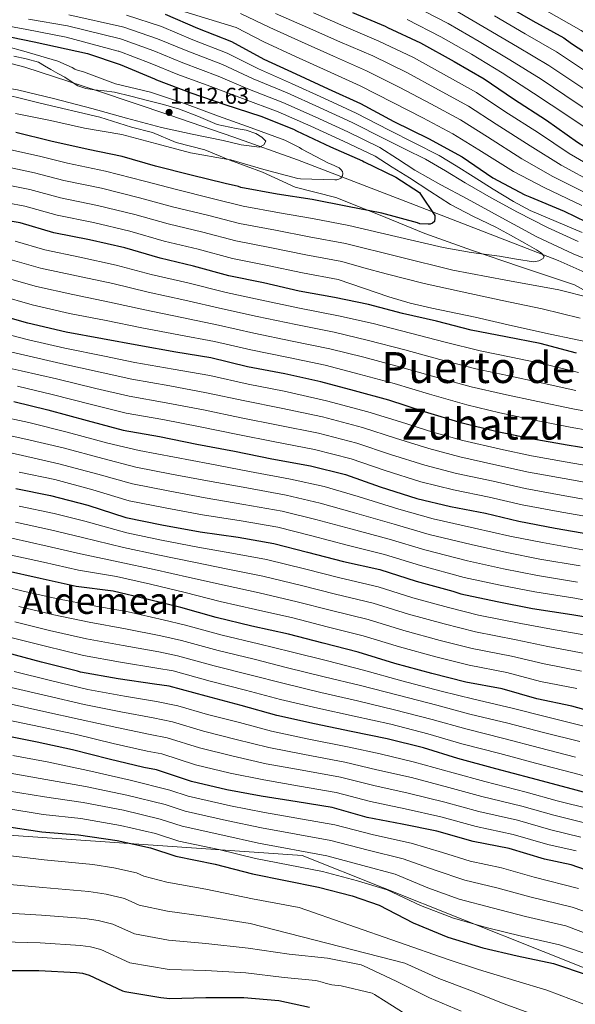
# Model space of a CAD drawing. Units: metres. Extents: x 586719 to 593584, y 4747486 to 4752202.
# Drawn here: x 591454 to 591697, y 4748630 to 4749060 of the extents above; entities that cross this region are included whole.
import ezdxf
from ezdxf.enums import TextEntityAlignment as Align

# ---------------------------------------------------------------- set-up
doc = ezdxf.new("R2010")
doc.units = ezdxf.units.M
doc.header["$MEASUREMENT"] = 0
doc.linetypes.add('DGN Style 3', pattern=[119.90384, 85.6456, -34.25824])
for name, color, linetype, lineweight in [('Nivel 1', 7, 'Continuous', 0), ('Nivel 35', 7, 'Continuous', 0), ('Nivel 4', 7, 'Continuous', 0), ('Nivel 41', 7, 'Continuous', 0), ('Nivel 45', 7, 'Continuous', 0), ('Nivel 5', 7, 'Continuous', 0), ('Nivel 57', 7, 'Continuous', 0), ('Nivel 7', 7, 'Continuous', 0)]:
    doc.layers.add(name, color=color, linetype=linetype, lineweight=lineweight)
doc.styles.add('Style-Arial', font='txt')
doc.styles.add('Style-Times New Roman', font='txt')
doc.styles.add('Style-timesi', font='timesi.shx', dxfattribs={"bigfont": 'timesibig.shx'})

# ---------------------------------------------------------------- blocks, each defined once
blk = doc.blocks.new('5PATER_4')
at = {"layer": 'Nivel 7', "linetype": 'Continuous', "lineweight": 0}
h = blk.add_hatch(color=51, dxfattribs=at)
edge = h.paths.add_edge_path()
edge.add_ellipse((0, 0), major_axis=(-1.1, -1.11), ratio=0.999446, start_angle=0, end_angle=360)

msp = doc.modelspace()

# ---------------------------------------------------------------- linework, layer by layer
at = {"layer": 'Nivel 1', "color": 7, "linetype": 'Continuous', "lineweight": 0}
for points in [[(591440.81, 4749028.74, 1108.85), (591463.17, 4749023.2, 1108.37), (591489.23, 4749017, 1108.21), (591503.05, 4749012.77, 1107.85), (591512.25, 4749010.33, 1107.86), (591522.52, 4749006.02, 1106.71), (591535.17, 4749002.78, 1106.5), (591545.95, 4748998.35, 1104.91), (591560.31, 4748992.99, 1104.34), (591574.56, 4748986.49, 1102.59), (591592.33, 4748981.99, 1101.4), (591610.92, 4748974.58, 1099.49), (591631.19, 4748966.2, 1097.64), (591651.57, 4748958.96, 1095.41), (591672.95, 4748951.75, 1093.49), (591696.51, 4748943.83, 1091.83), (591703.08, 4748940.18, 1090.8)], [(590166.46, 4748617.23, 872.33), (590206.21, 4748626.29, 875.64), (590279.36, 4748636.6, 878.33), (590396.34, 4748654.43, 875.71), (590533.39, 4748675.78, 871.61), (590696.24, 4748703.46, 875.14), (590735.82, 4748709.47, 877.89), (590789.44, 4748718.3, 881.68), (590884.08, 4748725.61, 884.04), (590967.69, 4748730.57, 887.4), (591306.57, 4748713.36, 887.2), (591577.63, 4748694.63, 908.79), (591823.15, 4748596.73, 898.5), (592004.31, 4748527.39, 906.66), (592085.67, 4748498.02, 913.35), (592216.29, 4748791.6, 1061.59)]]:
    msp.add_polyline3d(points, dxfattribs=at)
at = {"layer": 'Nivel 35', "color": 92, "linetype": 'DGN Style 3', "lineweight": 0}
msp.add_polyline3d([(591274.34, 4749062.16, 1113.07), (591279.55, 4749059.49, 1112.75), (591287.14, 4749054.56, 1112.1), (591291.07, 4749052.72, 1111.88), (591295.25, 4749051.94, 1111.85), (591315.47, 4749051.94, 1112.45), (591335.69, 4749051.93, 1113.39), (591357.2, 4749051.38, 1115.15), (591378.7, 4749050.65, 1116.46), (591398.55, 4749049.32, 1116.21), (591418.38, 4749047.07, 1115.44), (591437.64, 4749043.81, 1114.52), (591456.53, 4749038.88, 1113.64), (591488.23, 4749028.56, 1112.72), (591519.76, 4749017.88, 1111.85), (591547.77, 4749008.35, 1110.43), (591575.56, 4748998.43, 1108.01), (591600.16, 4748988.99, 1104.58), (591624.72, 4748979.48, 1101.1), (591657.1, 4748966.96, 1097.43), (591689.48, 4748954.4, 1093.93), (591714.33, 4748943.32, 1091.32)], dxfattribs=at)
at = {"layer": 'Nivel 4', "color": 30, "linetype": 'Continuous', "lineweight": 30, "flags": 128}
for points, elevation in [([(591599.54, 4749062.76), (591613.83, 4749056.81), (591614.91, 4749056.18), (591629.25, 4749049.58), (591644.03, 4749041.34), (591657.12, 4749033.83), (591669.97, 4749025.08), (591684.38, 4749015.78), (591697.84, 4749006.2), (591711.71, 4748997.48), (591744.26, 4748978.6), (591747.3, 4748977.35), (591761.84, 4748971.94), (591765.95, 4748969.78), (591779.36, 4748962.31)], 1050), ([(591665.03, 4749066.9), (591678.29, 4749059.16), (591691.94, 4749051.65), (591695.23, 4749049.27), (591708.96, 4749040.36), (591722.4, 4749031.86), (591735.54, 4749023.19), (591748.56, 4749015.35), (591762.64, 4749008.04), (591776.93, 4748999.46), (591790.83, 4748991.25), (591805.68, 4748983.59), (591807.17, 4748982.8), (591820.86, 4748976.15), (591834.88, 4748969.89)], 1025), ([(591517.76, 4749062.04), (591531.97, 4749055.93), (591546.82, 4749050.09), (591560.87, 4749042.46), (591574.87, 4749036.01), (591588.96, 4749029.43), (591603.12, 4749022.98), (591617.63, 4749015.22), (591632.82, 4749007.7), (591647.54, 4748999.7), (591660.85, 4748990.54), (591674.9, 4748983.08), (591677.01, 4748982.34), (591692.05, 4748976.07), (591706.48, 4748968.95)], 1075), ([(591445.5, 4749053.05), (591460.51, 4749049.98), (591483.89, 4749044.91), (591498.19, 4749040), (591513.09, 4749033.82), (591514.06, 4749033.44), (591528.96, 4749027.69), (591543.85, 4749022.6), (591559.63, 4749017.44), (591573.76, 4749011.82), (591575.15, 4749011.05), (591590, 4749004.11), (591603.9, 4748997.98), (591604.64, 4748997.52), (591618.49, 4748990.83), (591628.8, 4748984.09), (591629.34, 4748983.47), (591635.61, 4748974.16), (591635.61, 4748973.07), (591635.35, 4748971.48), (591634.54, 4748970.8), (591633.5, 4748970.32), (591632.7, 4748970.27), (591629.02, 4748970.51), (591627.91, 4748970.88), (591612.35, 4748975.13), (591597.37, 4748978.04), (591581.98, 4748981.04), (591566.64, 4748983.47), (591550.84, 4748986.32), (591549.82, 4748986.72), (591544.01, 4748988.11), (591529.08, 4748991.79), (591513.56, 4748995.61), (591498.97, 4748999.82), (591484.12, 4749002.96), (591467.88, 4749006.56), (591452.52, 4749010.41)], 1100), ([(591697.41, 4748914.04), (591681.57, 4748918.2), (591666.57, 4748921.19), (591651.45, 4748924.09), (591636.27, 4748927.99), (591621.44, 4748931.38), (591606.65, 4748935.29), (591591.77, 4748938.25), (591576.32, 4748941.1), (591560.69, 4748944.65), (591545.55, 4748947.78), (591530.21, 4748951.98), (591515.6, 4748955.43), (591500.22, 4748959.93), (591484.67, 4748963.56), (591469.12, 4748966.6), (591454.45, 4748970.84), (591439.63, 4748973.43)], 1075), ([(591709.45, 4748871.24), (591693.34, 4748873.77), (591677.63, 4748876.62), (591662.21, 4748879.82), (591647.53, 4748883.46), (591630.97, 4748888.42), (591615.44, 4748893.42), (591600.53, 4748897.51), (591585.74, 4748901.51), (591570.11, 4748904.97), (591553.77, 4748908.07), (591537.69, 4748911.88), (591522.48, 4748914.47), (591506.22, 4748917.34), (591490.48, 4748920.22), (591474.49, 4748923.18), (591457.84, 4748927.02), (591443.2, 4748931.23)], 1050), ([(591451.63, 4748892.84), (591466.59, 4748889.26), (591483.74, 4748884.52), (591499.47, 4748880.3), (591515.31, 4748877.58), (591531.61, 4748874.3), (591548.03, 4748871.16), (591564.37, 4748867.83), (591581.28, 4748864.74), (591596.56, 4748860.98), (591611.65, 4748855.59), (591627.73, 4748850.5), (591642.37, 4748847.02), (591657.65, 4748844.15), (591672.29, 4748840.66), (591688.16, 4748837.59), (591703.18, 4748834.9)], 1025), ([(591452.56, 4748854.84), (591467.74, 4748851.82), (591483.95, 4748847.55), (591500.56, 4748842.19), (591516.38, 4748839.03), (591533.09, 4748835.91), (591549.69, 4748833.55), (591565.17, 4748830.89), (591580, 4748827.03), (591595.72, 4748823.06), (591611.48, 4748819.54), (591627.45, 4748814.47), (591643.42, 4748810.09), (591646.86, 4748808.84), (591662.73, 4748805.53), (591678.14, 4748802.49), (591695.45, 4748799.82), (591710.91, 4748797.19)], 1000), ([(591540.06, 4748798.52), (591524.64, 4748802.91), (591509.76, 4748806.6), (591495.05, 4748810.04), (591478.97, 4748812.12), (591463.13, 4748815.56), (591447.66, 4748819.04)], 975), ([(591710.47, 4748755.54), (591695.34, 4748759.83), (591680.09, 4748763.06), (591665.02, 4748767.3), (591649.08, 4748770.34), (591634.19, 4748774.12), (591618.14, 4748778.49), (591602.04, 4748783.4), (591586.75, 4748787.27), (591571.71, 4748791.23), (591555.66, 4748794.73), (591540.06, 4748798.52)], 975), ([(591519.5, 4748768.52), (591513.13, 4748769.37), (591497.26, 4748771.72), (591480.81, 4748774.59), (591479.42, 4748775.02), (591463.77, 4748779.05), (591448.56, 4748783.1)], 950), ([(591708.03, 4748720.22), (591693.47, 4748724.06), (591677.69, 4748728.28), (591662.17, 4748732.44), (591645.63, 4748736.89), (591630.57, 4748741.58), (591614.78, 4748745.59), (591599.05, 4748748.71), (591582.97, 4748752.01), (591566.55, 4748755.71), (591550.95, 4748760.12), (591535.72, 4748764.12), (591519.5, 4748768.52)], 950), ([(591544.75, 4748723.21), (591529.26, 4748726.91), (591514.04, 4748731.93), (591508.51, 4748732.97), (591493.35, 4748736.65), (591477.31, 4748740.76), (591461.87, 4748744.14), (591446.52, 4748747.07)], 925), ([(591710.55, 4748685.08), (591695.13, 4748690.47), (591683.51, 4748692.92), (591667.96, 4748697.66), (591652.27, 4748700.7), (591636.39, 4748705.13), (591621.23, 4748708.19), (591606.06, 4748711.23), (591590.65, 4748715.56), (591575.37, 4748717.98), (591559.71, 4748720.43), (591544.75, 4748723.21)], 925), ([(591446.63, 4748707.48), (591463.9, 4748704.88), (591479.93, 4748703.64), (591496.78, 4748701.16), (591511.43, 4748697.96), (591522.47, 4748694.27), (591539.59, 4748690.8), (591555.9, 4748686.52), (591584.75, 4748680.79), (591599.51, 4748676.91), (591611.21, 4748672.84), (591626.15, 4748665.11), (591641.18, 4748658.86), (591656.51, 4748654.31), (591671.48, 4748650.82), (591687.31, 4748647.42), (591702.54, 4748642.31)], 900), ([(591446.7, 4748644.3), (591462.67, 4748644.28), (591479.05, 4748643.52), (591481.69, 4748643.12), (591484.54, 4748642.27), (591499.21, 4748635.48), (591500.23, 4748635.1), (591515.83, 4748632.56), (591519.83, 4748632.09), (591535.56, 4748632.49), (591552.12, 4748632.51), (591567.48, 4748631.18), (591580.87, 4748628.28)], 875)]:
    msp.add_lwpolyline(points, dxfattribs=dict(at, elevation=elevation))
at = {"layer": 'Nivel 5', "color": 30, "linetype": 'Continuous', "lineweight": 0, "flags": 128}
for points, elevation in [([(591479.63, 4749077.53), (591548.79, 4749056.19), (591560.94, 4749049.99), (591574.77, 4749043.6), (591588.48, 4749037.31), (591602.99, 4749030.78), (591617.25, 4749023.54), (591630.34, 4749016.77), (591643.36, 4749009.84), (591654.83, 4749002.85), (591669.88, 4748993.29), (591683.54, 4748986.13), (591699.77, 4748978.48)], 1070), ([(591626.45, 4749065.74), (591641.44, 4749057.92), (591654.96, 4749050.11), (591668.33, 4749042.1), (591682.01, 4749033.61), (591697.75, 4749023.09), (591711.24, 4749014.21), (591724.21, 4749006.04), (591738.05, 4748997.9), (591753.14, 4748989.75)], 1040), ([(591644.64, 4749063.71), (591658.31, 4749055.71), (591671.65, 4749047.78), (591685.32, 4749039.62), (591701.49, 4749028.85), (591714.96, 4749020.1), (591727.99, 4749011.76), (591741.56, 4749003.71), (591756.31, 4748995.84)], 1035), ([(591683.29, 4749064.15), (591699.39, 4749054.93), (591710.58, 4749047.85), (591722.34, 4749040.4), (591770.55, 4749010.45), (591775.21, 4749007.68), (591786.47, 4749001.15)], 1020), ([(591469.57, 4749025.14), (591453.32, 4749029), (591442.43, 4749030.75), (591425.91, 4749032.16), (591409.42, 4749033.81), (591393.05, 4749036.49), (591355.93, 4749041.9), (591335.12, 4749043.53), (591327.25, 4749043.76), (591319.37, 4749043.98), (591307.6, 4749045.17), (591295.82, 4749046.35), (591287.57, 4749047.8), (591279.37, 4749049.62), (591273.36, 4749050.71), (591267.34, 4749051.79), (591262.51, 4749052.85), (591257.74, 4749054.48), (591256.3, 4749055.81), (591255.97, 4749056.65), (591256.21, 4749057.3), (591257.8, 4749058.48), (591259.53, 4749059.6), (591261.62, 4749060.76)], 1110), ([(591458.12, 4749059.9), (591475.09, 4749056.9), (591498.21, 4749051.22), (591498.65, 4749051.12)], 1090), ([(591475.67, 4749061.81), (591499.17, 4749056.51), (591499.79, 4749056.37)], 1085), ([(591500.93, 4749061.62), (591516.11, 4749056.69), (591529.8, 4749050.88), (591544.84, 4749045.06), (591558.52, 4749038.14), (591572.95, 4749031.84), (591587.06, 4749025.35), (591601.25, 4749018.88), (591615.59, 4749011.41), (591626.5, 4749005.87), (591637.41, 4749000.33), (591644.92, 4748995.88), (591652.26, 4748991.11), (591661.03, 4748985.63), (591669.86, 4748980.23), (591677.14, 4748976.36), (591688.49, 4748971.43), (591699.93, 4748966.66)], 1080), ([(591550.67, 4749062.36), (591563.48, 4749056.18), (591577.37, 4749049.95), (591591.25, 4749043.67), (591605.69, 4749037.29), (591620.25, 4749030.05), (591633.76, 4749022.91), (591646.8, 4749015.84), (591658.61, 4749008.41), (591673.51, 4748998.91), (591687.12, 4748991.14), (591702.76, 4748983.23)], 1065), ([(591566.02, 4749062.37), (591579.97, 4749056.3), (591594.01, 4749050.03), (591608.41, 4749043.8), (591623.25, 4749036.56), (591637.19, 4749029.05), (591650.24, 4749021.84), (591662.4, 4749013.96), (591677.13, 4749004.54), (591690.69, 4748996.16), (591705.74, 4748987.98)], 1060), ([(591582.57, 4749062.65), (591596.77, 4749056.4), (591611.11, 4749050.3), (591626.25, 4749043.07), (591640.61, 4749035.19), (591653.68, 4749027.83), (591666.18, 4749019.52), (591680.76, 4749010.16), (591694.27, 4749001.18), (591708.73, 4748992.73)], 1055), ([(591623.43, 4749059.7), (591638.24, 4749052.14), (591651.6, 4749044.52), (591665.01, 4749036.41), (591678.71, 4749027.59), (591694.02, 4749017.34), (591707.53, 4749008.33)], 1045), ([(591661.67, 4749061.3), (591674.97, 4749053.47), (591688.63, 4749045.64), (591705.23, 4749034.6), (591718.68, 4749025.98), (591731.76, 4749017.47), (591745.06, 4749009.53)], 1030), ([(591442.24, 4749058.13), (591457.39, 4749055.33), (591474.51, 4749051.98), (591497.24, 4749045.94), (591497.51, 4749045.87), (591511.17, 4749040.64), (591523.29, 4749035.76), (591538.91, 4749029.99), (591551.48, 4749025.19), (591567.19, 4749019.35), (591581.35, 4749013.12), (591595.64, 4749006.55), (591609.48, 4748999.98), (591616.95, 4748995.29), (591624.42, 4748990.6), (591633.38, 4748984.73), (591642.4, 4748978.95), (591652.21, 4748973.82), (591662.17, 4748968.97), (591668.53, 4748965.57), (591674.85, 4748962.06), (591679.96, 4748959.19), (591682.12, 4748957.65), (591683.23, 4748956.17), (591682.87, 4748955.38), (591680.93, 4748954.27), (591678.69, 4748953.86), (591671.23, 4748955), (591663.77, 4748956.36), (591651.41, 4748957.97), (591639.13, 4748960.07), (591618.59, 4748964.9), (591598.04, 4748969.74), (591582.16, 4748972.79), (591567.66, 4748975.35), (591551.86, 4748978.24), (591538.3, 4748981.61), (591522.7, 4748985.43), (591508.75, 4748989.1), (591491.67, 4748993.51), (591475.07, 4748997.03), (591462.87, 4749000), (591444.97, 4749003.96)], 1095), ([(591499.79, 4749056.37), (591514.47, 4749051.34), (591527.63, 4749045.84), (591542.87, 4749040.04), (591556.17, 4749033.82), (591571.03, 4749027.68), (591585.15, 4749021.28), (591599.38, 4749014.77), (591613.55, 4749007.6), (591622.54, 4749003.13), (591631.52, 4748998.66), (591640.27, 4748993.65), (591648.86, 4748988.36), (591660.21, 4748981.84), (591671.65, 4748975.5), (591684.75, 4748968.92), (591698.08, 4748962.82)], 1085), ([(591498.65, 4749051.12), (591512.82, 4749045.99), (591525.46, 4749040.8), (591540.89, 4749035.02), (591553.83, 4749029.51), (591569.11, 4749023.52), (591583.25, 4749017.2), (591597.51, 4749010.66), (591611.52, 4749003.79), (591619.18, 4748998.86), (591626.85, 4748993.93), (591638.12, 4748987.46), (591649.63, 4748981.38), (591664.84, 4748973.06), (591680.09, 4748964.81), (591695.94, 4748957.35), (591712.22, 4748950.86)], 1090), ([(591448.61, 4749047.9), (591456.08, 4749045.95), (591470.97, 4749041.53), (591477.1, 4749038.81), (591478.3, 4749038.06), (591479.44, 4749037.56), (591482.05, 4749036.8), (591496.14, 4749031.56), (591511.32, 4749027.92), (591526.2, 4749023.08), (591541.1, 4749017.44), (591555.4, 4749012.41), (591570.03, 4749007.07), (591576.46, 4749003.77), (591577.45, 4749003.08), (591589.37, 4748996.84), (591590.27, 4748996.56), (591593.71, 4748994.92), (591594.56, 4748994.14), (591595.2, 4748993.34), (591595.4, 4748992.4), (591595.24, 4748991.48), (591594.52, 4748990.48), (591593.63, 4748990), (591592.7, 4748989.74), (591591.88, 4748989.72), (591576.81, 4748990.14), (591575.66, 4748990.32), (591560.88, 4748994.16), (591546.4, 4748998.48), (591545.32, 4748998.64), (591528.89, 4749001.55), (591514.17, 4749005.36), (591498.78, 4749009.5), (591482.56, 4749012.27), (591467.71, 4749015.55), (591452.43, 4749018.6)], 1105), ([(591451.73, 4749043.66), (591457.11, 4749042.49), (591462.41, 4749041.04), (591465.15, 4749039.52), (591467.79, 4749037.84), (591470.89, 4749036.2), (591474, 4749034.57), (591476.77, 4749032.66), (591479.63, 4749030.8), (591483.12, 4749029.6), (591486.73, 4749028.94), (591491.2, 4749028.59), (591495.63, 4749028.04), (591502.84, 4749026.26), (591510.03, 4749024.4), (591517.05, 4749022.54), (591524.04, 4749020.62), (591532.33, 4749017.39), (591540.49, 4749013.84), (591548.83, 4749012.15), (591553.1, 4749011.4), (591557.32, 4749009.93), (591560.03, 4749008.38), (591561.68, 4749006.6), (591560.86, 4749004.96), (591558.92, 4749003.92), (591551.01, 4749004.95), (591543.12, 4749006.86), (591529.62, 4749009.63), (591516.17, 4749012.62)], 1110), ([(591516.17, 4749012.62), (591500.92, 4749016.68), (591485.71, 4749020.88), (591469.57, 4749025.14)], 1110), ([(591703.48, 4748938.15), (591689.76, 4748941.7), (591666.52, 4748945.82), (591643.36, 4748950.28), (591619.92, 4748956.07), (591596.47, 4748961.86), (591580.7, 4748964.87), (591565.92, 4748967.68), (591550.28, 4748970.62), (591536.28, 4748974.2), (591520.92, 4748977.93), (591506.62, 4748981.8), (591489.92, 4748986.02), (591473.58, 4748989.42), (591460.77, 4748992.71), (591443.64, 4748996.33)], 1090), ([(591699.05, 4748929.3), (591682.46, 4748933.32), (591664.99, 4748937.04), (591647.52, 4748940.74), (591630.83, 4748944.46), (591614.24, 4748948.62), (591604.57, 4748951.3), (591594.91, 4748953.99), (591579.24, 4748956.94), (591564.17, 4748960), (591548.71, 4748963.01), (591534.25, 4748966.79), (591519.15, 4748970.43), (591504.49, 4748974.51), (591488.17, 4748978.54), (591472.09, 4748981.82), (591458.66, 4748985.42), (591442.3, 4748988.7)], 1085), ([(591705.42, 4748918.21), (591685.85, 4748922.25), (591669.49, 4748925.91), (591653.15, 4748929.67), (591634.2, 4748933.64), (591624.78, 4748935.83), (591615.52, 4748938.57), (591604.43, 4748942.34), (591593.34, 4748946.12), (591577.78, 4748949.02), (591562.43, 4748952.32), (591547.13, 4748955.4), (591532.23, 4748959.38), (591517.37, 4748962.93), (591502.35, 4748967.22), (591486.42, 4748971.05), (591470.61, 4748974.21), (591456.55, 4748978.13), (591440.97, 4748981.07)], 1080), ([(591698.33, 4748905.57), (591683.53, 4748909.16), (591668.94, 4748912.27), (591655.39, 4748915.06), (591640.08, 4748918.83), (591624.86, 4748922.73), (591608.6, 4748926.9), (591593.53, 4748930.31), (591576.45, 4748933.62), (591559.33, 4748937.33), (591544.47, 4748940.5), (591527.63, 4748944.72), (591511.7, 4748948.41), (591496.37, 4748952.43), (591480.55, 4748955.89), (591465.25, 4748959.15), (591452.3, 4748962.89)], 1070), ([(591697.08, 4748897.62), (591682.05, 4748901.02), (591667.26, 4748904.16), (591653.43, 4748907.16), (591637.8, 4748911.23), (591622.5, 4748915.4), (591606.58, 4748919.55), (591591.59, 4748923.11), (591574.86, 4748926.46), (591557.94, 4748930.01), (591542.78, 4748933.35), (591526.34, 4748937.16), (591510.33, 4748940.64), (591494.9, 4748944.38), (591479.04, 4748947.71), (591463.4, 4748951.12), (591450.03, 4748954.97)], 1065), ([(591713.13, 4748886.4), (591695.84, 4748889.67), (591680.58, 4748892.89), (591665.57, 4748896.04), (591651.46, 4748899.26), (591635.53, 4748903.62), (591620.15, 4748908.08), (591604.56, 4748912.2), (591589.64, 4748915.91), (591573.28, 4748919.29), (591556.55, 4748922.7), (591541.08, 4748926.19), (591525.05, 4748929.6), (591508.96, 4748932.87), (591493.43, 4748936.32), (591477.52, 4748939.54), (591461.54, 4748943.08), (591447.75, 4748947.06)], 1060), ([(591711.29, 4748878.82), (591694.59, 4748881.72), (591679.11, 4748884.75), (591663.89, 4748887.93), (591649.5, 4748891.36), (591633.25, 4748896.02), (591617.79, 4748900.74), (591602.54, 4748904.86), (591587.69, 4748908.71), (591571.69, 4748912.13), (591555.16, 4748915.39), (591539.39, 4748919.04), (591523.77, 4748922.04), (591507.59, 4748925.1), (591491.95, 4748928.27), (591476.01, 4748931.36), (591459.69, 4748935.05), (591445.47, 4748939.14)], 1055), ([(591440.09, 4748924.5), (591458.1, 4748919.84), (591474.03, 4748916.19), (591491.3, 4748912.68), (591504.57, 4748909.98), (591521.24, 4748907.06), (591537.32, 4748904.16), (591553.99, 4748900.43), (591569.76, 4748897.37), (591588.29, 4748893.23), (591606.35, 4748888.39), (591620.62, 4748883.94), (591634.65, 4748879.55), (591647.77, 4748875.86), (591664.29, 4748872.06), (591677.81, 4748869.2), (591693.31, 4748866.38), (591710.88, 4748863.32)], 1045), ([(591438.89, 4748917.26), (591456.48, 4748913.09), (591472.17, 4748909.46), (591489.41, 4748905.64), (591503.29, 4748902.56), (591519.76, 4748899.69), (591535.89, 4748896.7), (591552.5, 4748893.11), (591568.41, 4748889.98), (591586.53, 4748886.11), (591603.9, 4748881.54), (591618.37, 4748876.86), (591632.91, 4748872.28), (591646.42, 4748868.65), (591662.63, 4748865.08), (591676.43, 4748862.06), (591692.02, 4748859.18), (591708.95, 4748856.22)], 1040), ([(591437.69, 4748910.02), (591454.86, 4748906.34), (591470.31, 4748902.72), (591487.52, 4748898.6), (591502.02, 4748895.14), (591518.28, 4748892.32), (591534.47, 4748889.23), (591551.01, 4748885.8), (591567.06, 4748882.6), (591584.78, 4748878.99), (591601.45, 4748874.69), (591616.13, 4748869.77), (591631.19, 4748865.02), (591645.07, 4748861.44), (591660.97, 4748858.11), (591675.05, 4748854.93), (591690.73, 4748851.98), (591707.03, 4748849.11)], 1035), ([(591453.25, 4748899.59), (591468.45, 4748895.99), (591485.63, 4748891.56), (591500.74, 4748887.72), (591516.79, 4748884.95), (591533.04, 4748881.76), (591549.52, 4748878.48), (591565.71, 4748875.22), (591583.03, 4748871.87), (591599.01, 4748867.84), (591613.89, 4748862.68), (591629.45, 4748857.76), (591643.72, 4748854.23), (591659.31, 4748851.13), (591673.67, 4748847.8), (591689.44, 4748844.79), (591705.11, 4748842.01)], 1030), ([(591444.51, 4748886.65), (591458.3, 4748883.69), (591475.04, 4748879.5), (591492.72, 4748874.73), (591506.4, 4748871.52), (591521.9, 4748868.59), (591537.32, 4748865.59), (591554.64, 4748862.36), (591572.47, 4748858.99), (591587.22, 4748855.68), (591602.05, 4748851.38), (591619.82, 4748845.79), (591634.89, 4748841.58), (591652.86, 4748837.58), (591668.37, 4748834.11), (591682.58, 4748831.26), (591700.26, 4748828.13)], 1020), ([(591442.85, 4748879.55), (591456.87, 4748876.48), (591473.21, 4748872.58), (591490.53, 4748867.93), (591504.94, 4748864.19), (591520.52, 4748861.2), (591536.26, 4748858.17), (591553.4, 4748855.16), (591570.65, 4748851.97), (591585.42, 4748848.52), (591600.47, 4748844.3), (591617.74, 4748839.23), (591633.03, 4748834.8), (591651.36, 4748830.4), (591666.96, 4748826.97), (591681.47, 4748824.07), (591699.06, 4748821.05)], 1015), ([(591441.2, 4748872.45), (591455.43, 4748869.26), (591471.39, 4748865.66), (591488.33, 4748861.14), (591503.48, 4748856.85), (591519.14, 4748853.81), (591535.2, 4748850.75), (591552.17, 4748847.95), (591568.82, 4748844.94), (591583.61, 4748841.36), (591598.89, 4748837.22), (591615.65, 4748832.67), (591631.17, 4748828.02), (591649.86, 4748823.21), (591665.55, 4748819.82), (591680.36, 4748816.88), (591697.86, 4748813.97)], 1010), ([(591453.99, 4748862.05), (591469.57, 4748858.74), (591486.14, 4748854.34), (591502.02, 4748849.52), (591517.76, 4748846.42), (591534.14, 4748843.33), (591550.93, 4748840.75), (591566.99, 4748837.92), (591581.8, 4748834.19), (591597.31, 4748830.14), (591613.57, 4748826.1), (591629.31, 4748821.25), (591648.36, 4748816.03), (591664.14, 4748812.67), (591679.25, 4748809.68), (591696.65, 4748806.9), (591712.53, 4748803.88)], 1005), ([(591703.99, 4748790.37), (591686.52, 4748793.37), (591673.07, 4748795.93), (591654.67, 4748799.61), (591641.49, 4748802.92), (591625.95, 4748807.18), (591610.76, 4748811.95), (591593.99, 4748815.89), (591579.18, 4748819.66), (591562.02, 4748823.87), (591546.9, 4748826.66), (591532.11, 4748829.21), (591516.15, 4748832.34), (591501, 4748835.45), (591482.65, 4748840.54), (591469.29, 4748843.92), (591453.98, 4748847.2)], 995), ([(591701.83, 4748782.73), (591684.91, 4748785.79), (591671.06, 4748788.78), (591653.27, 4748792.29), (591639.66, 4748795.72), (591624, 4748800.01), (591608.58, 4748804.81), (591592.18, 4748808.74), (591577.31, 4748812.55), (591560.43, 4748816.59), (591545.19, 4748819.63), (591530.24, 4748822.63), (591514.55, 4748825.91), (591499.51, 4748829.1), (591481.73, 4748833.44), (591467.75, 4748836.83), (591452.4, 4748840.16)], 990), ([(591699.67, 4748775.1), (591683.3, 4748778.22), (591669.05, 4748781.62), (591651.87, 4748784.98), (591637.84, 4748788.52), (591622.04, 4748792.83), (591606.4, 4748797.68), (591590.37, 4748801.58), (591575.44, 4748805.44), (591558.84, 4748809.3), (591543.48, 4748812.59), (591528.37, 4748816.06), (591512.95, 4748819.47), (591498.02, 4748822.75), (591480.81, 4748826.33), (591466.21, 4748829.74), (591450.82, 4748833.12)], 985), ([(591697.5, 4748767.46), (591681.7, 4748770.64), (591667.03, 4748774.46), (591650.48, 4748777.66), (591636.01, 4748781.32), (591620.09, 4748785.66), (591604.22, 4748790.54), (591588.56, 4748794.43), (591573.58, 4748798.34), (591557.25, 4748802.02), (591541.77, 4748805.56), (591526.51, 4748809.48), (591511.35, 4748813.04), (591496.54, 4748816.39), (591479.89, 4748819.23), (591464.67, 4748822.65), (591449.24, 4748826.08)], 980), ([(591700.59, 4748751.08), (591684.85, 4748755), (591669.28, 4748758.97), (591652.61, 4748762.85), (591638.3, 4748766.39), (591621.21, 4748770.89), (591604.38, 4748775.57), (591588.62, 4748779.56), (591572.83, 4748783.56), (591558.56, 4748786.97), (591542.73, 4748790.78), (591526.72, 4748795.14), (591516.89, 4748797.55), (591501.59, 4748800.95), (591485.89, 4748803.77), (591470.87, 4748806.61), (591455.73, 4748810.08), (591439.08, 4748814.14)], 970), ([(591698.81, 4748744.32), (591683.06, 4748748.32), (591667.5, 4748752.34), (591650.86, 4748756.36), (591636.37, 4748760.18), (591619.6, 4748764.57), (591603.05, 4748768.85), (591587.21, 4748772.67), (591571.26, 4748776.59), (591556.66, 4748780.26), (591540.97, 4748784.12), (591524.91, 4748788.49), (591515.95, 4748790.51), (591500.51, 4748793.64), (591484.62, 4748796.47), (591469.1, 4748799.72), (591453.94, 4748803.33)], 965), ([(591697.03, 4748737.57), (591681.27, 4748741.64), (591665.73, 4748745.71), (591649.12, 4748749.87), (591634.43, 4748753.98), (591618, 4748758.24), (591601.71, 4748762.14), (591585.79, 4748765.78), (591569.69, 4748769.63), (591554.75, 4748773.55), (591539.23, 4748777.45), (591523.11, 4748781.83), (591515.01, 4748783.46), (591499.43, 4748786.34), (591483.35, 4748789.18), (591467.32, 4748792.83), (591452.14, 4748796.59)], 960), ([(591710.15, 4748726.9), (591695.25, 4748730.81), (591679.48, 4748734.96), (591663.95, 4748739.07), (591647.37, 4748743.38), (591632.5, 4748747.78), (591616.39, 4748751.92), (591600.38, 4748755.43), (591584.38, 4748758.9), (591568.12, 4748762.67), (591552.85, 4748766.83), (591537.47, 4748770.79), (591521.31, 4748775.18), (591514.07, 4748776.42), (591498.34, 4748779.03), (591482.08, 4748781.88), (591465.55, 4748785.94), (591450.35, 4748789.84)], 955), ([(591703.62, 4748714.75), (591688.91, 4748718.52), (591675.45, 4748722.24), (591657.33, 4748726.86), (591643.51, 4748730.62), (591626.71, 4748735.4), (591611.63, 4748739), (591598.07, 4748741.94), (591579.74, 4748745.59), (591564.16, 4748748.94), (591550.22, 4748752.6), (591536.25, 4748756.2), (591523.27, 4748759.88), (591513.93, 4748761.86), (591500.04, 4748764.18), (591484.06, 4748767.13), (591467.73, 4748770.95), (591451.84, 4748774.91)], 945), ([(591701.49, 4748708.68), (591687.56, 4748712.12), (591673.58, 4748716.09), (591656.07, 4748720.32), (591641.73, 4748724.25), (591625.34, 4748728.6), (591610.23, 4748732.06), (591596.22, 4748735.35), (591578.65, 4748738.69), (591563.05, 4748741.81), (591548.85, 4748745.25), (591534.5, 4748748.88), (591520.97, 4748752.9), (591512.58, 4748754.64), (591498.37, 4748757.3), (591482.37, 4748760.54), (591466.26, 4748764.25), (591450.51, 4748767.95)], 940), ([(591699.37, 4748702.61), (591686.21, 4748705.72), (591671.7, 4748709.95), (591654.8, 4748713.78), (591639.95, 4748717.88), (591623.97, 4748721.8), (591608.84, 4748725.11), (591594.36, 4748728.75), (591577.55, 4748731.78), (591561.93, 4748734.68), (591547.48, 4748737.9), (591532.75, 4748741.55), (591518.66, 4748745.91), (591511.22, 4748747.42), (591496.7, 4748750.42), (591480.69, 4748753.95), (591464.8, 4748757.54), (591449.18, 4748760.99)], 935), ([(591697.25, 4748696.54), (591684.86, 4748699.32), (591669.83, 4748703.8), (591653.53, 4748707.24), (591638.17, 4748711.5), (591622.6, 4748714.99), (591607.45, 4748718.17), (591592.51, 4748722.16), (591576.46, 4748724.88), (591560.82, 4748727.55), (591546.11, 4748730.56), (591531.01, 4748734.23), (591516.35, 4748738.92), (591509.86, 4748740.19), (591495.03, 4748743.53), (591479, 4748747.36), (591463.33, 4748750.84), (591447.85, 4748754.03)], 930), ([(591451.28, 4748738.25), (591466.25, 4748735.42), (591484.07, 4748731.74), (591502.53, 4748727.49), (591519.83, 4748723.05), (591527.78, 4748720.42), (591546.26, 4748716.25), (591561.21, 4748713.29), (591591.89, 4748707.93), (591608.77, 4748703.56), (591625.21, 4748699.91), (591638.95, 4748695.84), (591651.04, 4748692.14), (591664.63, 4748689.19), (591678.88, 4748685.18), (591698.29, 4748680.21)], 920), ([(591450.12, 4748730.56), (591465.66, 4748727.78), (591483.03, 4748724.72), (591501.09, 4748720.91), (591517.73, 4748716.78), (591526.45, 4748713.88), (591544.6, 4748709.89), (591559.88, 4748706.6), (591590.1, 4748701.14), (591606.46, 4748696.89), (591621.71, 4748693.14), (591635.75, 4748688.16), (591648.58, 4748683.82), (591662.6, 4748680.47), (591677.03, 4748676.59), (591695.55, 4748672.01), (591710.41, 4748666.93)], 915), ([(591448.96, 4748722.87), (591465.07, 4748720.15), (591482, 4748717.69), (591499.65, 4748714.33), (591515.63, 4748710.51), (591525.13, 4748707.34), (591542.93, 4748703.52), (591558.56, 4748699.91), (591588.32, 4748694.36), (591604.14, 4748690.23), (591618.21, 4748686.38), (591632.55, 4748680.48), (591646.11, 4748675.5), (591660.57, 4748671.75), (591675.18, 4748668), (591692.8, 4748663.81), (591751.3, 4748641.72)], 910), ([(591447.8, 4748715.18), (591464.49, 4748712.51), (591480.96, 4748710.67), (591498.21, 4748707.74), (591513.53, 4748704.24), (591523.8, 4748700.8), (591541.26, 4748697.16), (591557.23, 4748693.21), (591586.53, 4748687.58), (591601.83, 4748683.57), (591614.71, 4748679.61), (591629.35, 4748672.8), (591643.64, 4748667.18), (591658.54, 4748663.03), (591673.33, 4748659.41), (591690.05, 4748655.62), (591705.16, 4748650.52)], 905), ([(591446.75, 4748694.83), (591464.93, 4748692.66), (591486.19, 4748690.67), (591495.41, 4748689.19), (591505.22, 4748687), (591508.46, 4748685.55), (591518.54, 4748682.97), (591535.52, 4748679.8), (591555.85, 4748675.58), (591576.28, 4748671.87), (591641.43, 4748649.18), (591654.6, 4748644.8), (591670.95, 4748639.78), (591684.5, 4748635.7), (591700.66, 4748629.64)], 895), ([(591446.74, 4748682.2), (591464.37, 4748680.56), (591484.41, 4748678.88), (591491.98, 4748677.67), (591500.05, 4748675.82), (591506.4, 4748672.94), (591518.86, 4748670.25), (591535.53, 4748667.97), (591554.91, 4748664.81), (591622.38, 4748647.6), (591637.3, 4748640.81), (591650.81, 4748635.72), (591665.82, 4748629.73), (591679.77, 4748624.62)], 890), ([(591446.72, 4748669.57), (591463.8, 4748668.47), (591482.62, 4748667.09), (591488.55, 4748666.15), (591494.88, 4748664.64), (591504.35, 4748660.32), (591519.19, 4748657.53), (591535.54, 4748656.14), (591553.98, 4748654.04), (591571.88, 4748651.52), (591588.65, 4748649.79), (591603.42, 4748646.83), (591604.35, 4748646.36), (591618.62, 4748639.63), (591633.16, 4748632.44), (591647.02, 4748626.65)], 885), ([(591446.71, 4748656.93), (591463.23, 4748656.38), (591480.83, 4748655.3), (591485.12, 4748654.64), (591489.71, 4748653.45), (591502.29, 4748647.71), (591519.51, 4748644.81), (591535.55, 4748644.32), (591553.05, 4748643.28), (591569.68, 4748641.35), (591583.61, 4748639.98), (591586.91, 4748639.13), (591587.69, 4748638.81), (591590.62, 4748638.09), (591594.71, 4748637.64), (591608.12, 4748634.39), (591609.16, 4748633.9), (591614.27, 4748630.6), (591628.58, 4748621.58)], 880)]:
    msp.add_lwpolyline(points, dxfattribs=dict(at, elevation=elevation))
at = {"layer": 'Nivel 57', "color": 92, "linetype": 'DGN Style 3', "lineweight": 0}
msp.add_polyline3d([(591274.34, 4749062.16, 1113.07), (591279.55, 4749059.49, 1112.75), (591287.14, 4749054.56, 1112.1), (591291.07, 4749052.72, 1111.88), (591295.25, 4749051.94, 1111.85), (591315.47, 4749051.94, 1112.45), (591335.69, 4749051.93, 1113.39), (591357.2, 4749051.38, 1115.15), (591378.7, 4749050.65, 1116.46), (591398.55, 4749049.32, 1116.21), (591418.38, 4749047.07, 1115.44), (591437.64, 4749043.81, 1114.52), (591456.53, 4749038.88, 1113.64), (591488.23, 4749028.56, 1112.72), (591519.76, 4749017.88, 1111.85), (591547.77, 4749008.35, 1110.43), (591575.56, 4748998.43, 1108.01), (591600.16, 4748988.99, 1104.58), (591624.72, 4748979.48, 1101.1), (591657.1, 4748966.96, 1097.43), (591689.48, 4748954.4, 1093.93), (591714.33, 4748943.32, 1091.32)], dxfattribs=at)

# ---------------------------------------------------------------- block references
at = {"layer": 'Nivel 7', "color": 51, "linetype": 'Continuous', "lineweight": 0}
msp.add_blockref('5PATER_4', (591519.5, 4749019.15, 1112.63), dxfattribs=at)

# ---------------------------------------------------------------- texts
at = {"layer": 'Nivel 41', "color": 7, "linetype": 'Continuous', "lineweight": 0, "style": 'Style-Arial'}
msp.add_text('1112.63', height=7, dxfattribs=at).set_placement((591519.95, 4749022.9, 1112.63))
at = {"layer": 'Nivel 45', "color": 7, "linetype": 'Continuous', "lineweight": 0, "style": 'Style-timesi', "width": 1.007404}
for s, p in [('Puerto de', (591654.53, 4748907.7, 1054.58)), ('Zuhatzu', (591656.65, 4748883.01, 1034.44))]:
    msp.add_text(s, height=13.5, dxfattribs=at).set_placement(p, align=Align.MIDDLE_CENTER)
at = {"layer": 'Nivel 45', "color": 7, "linetype": 'Continuous', "lineweight": 0, "style": 'Style-Times New Roman'}
msp.add_text('Aldemear', height=11.5, dxfattribs=at).set_placement((591490.23, 4748805.86, 971.82), align=Align.MIDDLE_CENTER)

doc.saveas('drawing.dxf')
